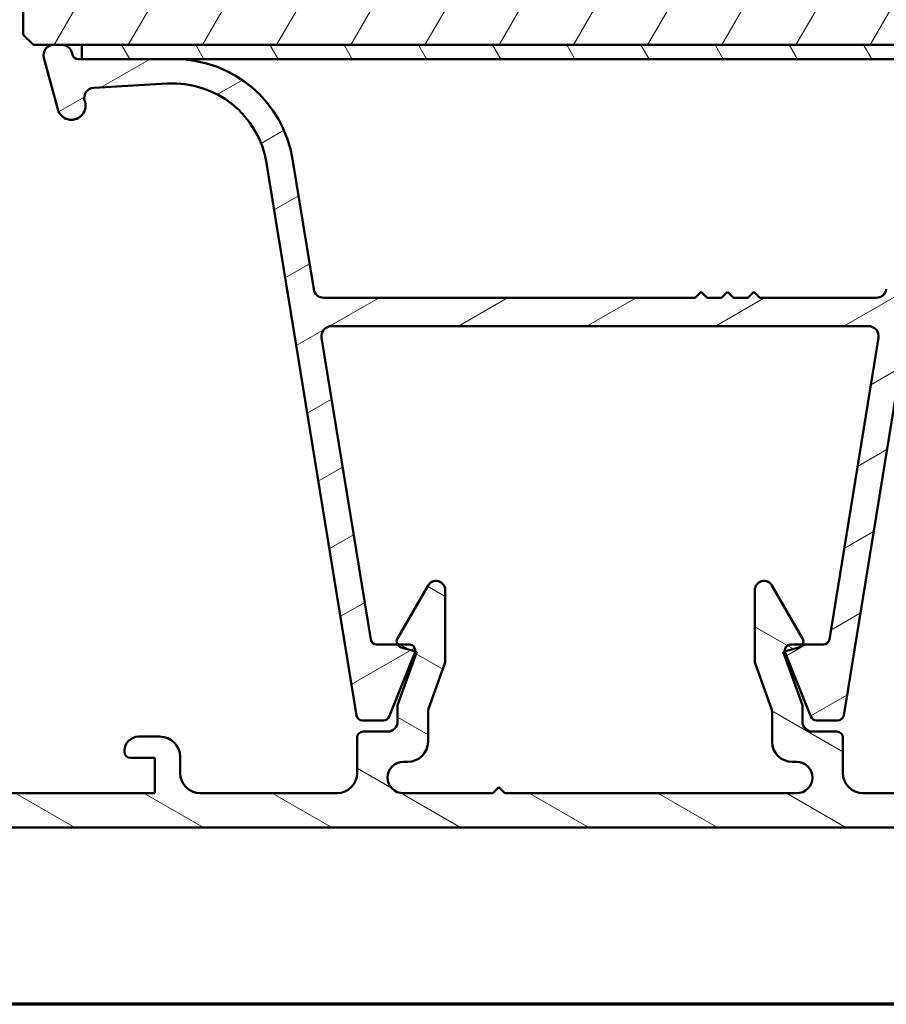
# Model space of a CAD drawing. Units: millimetres. Extents: x 15 to 815, y -287 to 287.
# Drawn here: x 79 to 122, y -287 to -238 of the extents above; entities that cross this region are included whole.
import ezdxf

# ---------------------------------------------------------------- set-up
doc = ezdxf.new("R2010")
doc.units = ezdxf.units.MM
for name, color, linetype, lineweight in [('Border (ISO)', 8, 'Continuous', 70), ('Hatch (ISO)', 8, 'Continuous', 18), ('Visible (ISO)', 7, 'Continuous', 50)]:
    doc.layers.add(name, color=color, linetype=linetype, lineweight=lineweight)

# ---------------------------------------------------------------- blocks, each defined once
blk = doc.blocks.new('Borders LEIAB A4 Border')
at = {"layer": 'Border (ISO)'}
blk.add_line((200, 9.999999999999998), (15, 9.999999999999975), dxfattribs=at)

msp = doc.modelspace()

# ---------------------------------------------------------------- hatches: boundary and pattern name
at = {"layer": 'Hatch (ISO)'}
h = msp.add_hatch(dxfattribs=at)
h.set_pattern_fill('ANSI31', color=256, scale=25.4, angle=14.999977780745, style=0)
h.set_pattern_definition([(59.99997778074501, (5.684341886080801e-14, -297), (-2.749630041384224, 1.587501066304332), [])])
edge = h.paths.add_edge_path()
edge.add_ellipse((125.30221042398, -184.5632060406303), major_axis=(-4.948422624043557e-15, 1.000000000000005), ratio=1, start_angle=270.0000000000002, end_angle=359.9999999999997)
edge.add_line((125.30221042398, -183.5632060406303), (124.1022104239788, -183.5632060406303))
edge.add_line((124.1022104239787, -183.5632060406303), (91.50221042397975, -183.5632060406303))
edge.add_line((91.50221042397976, -183.5632060406303), (90.30221042397999, -183.5632060406303))
edge.add_ellipse((90.30221042398, -184.5632060406303), major_axis=(-1, 4.758098676964951e-17), ratio=1, start_angle=270, end_angle=360)
edge.add_line((89.30221042397997, -184.5632060406303), (89.30221042397999, -206.5632060406303))
edge.add_ellipse((88.30221042398, -206.5632060406303), major_axis=(-4.072139451035839e-15, -1.000000000000007), ratio=1, start_angle=6.252776074688882e-13, end_angle=90, ccw=False)
edge.add_line((88.30221042398, -207.5632060406303), (81.30221042398, -207.5632060406303))
edge.add_ellipse((81.30221042398, -209.5632060406303), major_axis=(-2.000000000000002, -2.957951344179882e-15), ratio=1, start_angle=270.0000000000002, end_angle=359.9999999999999)
edge.add_line((79.30221042398, -209.5632060406303), (79.30221042398, -239.0632060406303))
edge.add_line((79.30221042398, -239.0632060406303), (79.80221042398, -239.5632060406302))
edge.add_line((79.80221042398, -239.5632060406303), (80.80221042398003, -239.5632060406302))
edge.add_line((80.80221042398003, -239.5632060406302), (81.21632089614403, -239.5632060406302))
edge.add_line((81.21632089614403, -239.5632060406302), (82.20221042398, -239.5632060406302))
edge.add_line((82.20221042398, -239.5632060406302), (133.40221042398, -239.5632060406302))
edge.add_line((133.40221042398, -239.5632060406302), (134.388099951816, -239.5632060406302))
edge.add_line((134.388099951816, -239.5632060406302), (134.80221042398, -239.5632060406302))
edge.add_line((134.80221042398, -239.5632060406302), (135.80221042398, -239.5632060406303))
edge.add_line((135.80221042398, -239.5632060406303), (136.30221042398, -239.0632060406303))
edge.add_line((136.30221042398, -239.0632060406303), (136.30221042398, -209.5632060406302))
edge.add_ellipse((134.30221042398, -209.5632060406303), major_axis=(-9.619289491930825e-15, 2.000000000000011), ratio=1, start_angle=270.0000000000001, end_angle=359.9999999999995)
edge.add_line((134.30221042398, -207.5632060406303), (127.30221042398, -207.5632060406303))
edge.add_ellipse((127.30221042398, -206.5632060406303), major_axis=(-1.00000000000001, 8.513031549536465e-15), ratio=1, start_angle=1.0231815394945443e-12, end_angle=90, ccw=False)
edge.add_line((126.30221042398, -206.5632060406303), (126.30221042398, -184.5632060406302))
h = msp.add_hatch(dxfattribs=at)
h.set_pattern_fill('ANSI31', color=256, scale=25.4, angle=-14.999977780745, style=0)
h.set_pattern_definition([(30.000022219255, (5.684341886080801e-14, -297), (-1.587501066304332, 2.749630041384224), [])])
edge = h.paths.add_edge_path()
edge.add_line((86.78928220049556, -240.2632060406303), (82.20221042397999, -240.2632060406302))
edge.add_line((82.20221042397998, -240.2632060406302), (82.01774692122898, -240.2632060406302))
edge.add_ellipse((82.01774692122899, -239.9632060406302), major_axis=(-0.300000000000001, -1.106257942394356e-16), ratio=1, start_angle=14.999999999999488, end_angle=90, ccw=False)
edge.add_line((81.72796917334227, -240.040851754161), (81.69928380928857, -239.9337965180789))
edge.add_ellipse((81.21632089614403, -240.0632060406303), major_axis=(-0.1294095225512678, 0.48296291314454), ratio=1, start_angle=269.9999999999994, end_angle=344.9999999999989)
edge.add_line((81.21632089614403, -239.5632060406303), (80.80221042398, -239.5632060406303))
edge.add_ellipse((80.80221042398, -240.0632060406302), major_axis=(-0.4999999999999984, 4.256515774768235e-15), ratio=1, start_angle=270.0000000000005, end_angle=375.0000000000013)
edge.add_line((80.31924751083545, -240.1926155631815), (81.00299056273747, -242.744379372202))
edge.add_ellipse((81.67913864113984, -242.5632060406303), major_axis=(0.1811733315717653, -0.6761480784023498), ratio=1, start_angle=270.0000000000001, end_angle=450.0000000000001)
edge.add_line((82.35528671954216, -242.3820327090584), (82.33511948598137, -242.3067675687615))
edge.add_ellipse((82.8180823991259, -242.1773580462103), major_axis=(-0.1294095225512567, 0.4829629131445358), ratio=1, start_angle=348.2683959622192, end_angle=450.0000000000001, ccw=False)
edge.add_line((82.78957572994642, -241.6781713378413), (86.42000920422537, -241.4708509819615))
edge.add_ellipse((86.68797189451274, -246.1632060406303), major_axis=(4.692355058668727, 0.2679626902874084), ratio=1, start_angle=5.956604037781972, end_angle=90.00000000000011, ccw=False)
edge.add_line((91.32718402047107, -245.4097401486608), (95.76129767852916, -272.7112996082028))
edge.add_ellipse((96.05741760146265, -272.6632060406303), major_axis=(0.04809356757251593, -0.2961199229335066), ratio=1, start_angle=269.9999999999991, end_angle=350.7750000000005)
edge.add_line((96.05741760146265, -272.9632060406302), (97.10012016034722, -272.9632060406302))
edge.add_ellipse((97.10012016034722, -272.6632060406302), major_axis=(0.299999999999998, 4.551517892740061e-15), ratio=1, start_angle=270, end_angle=337.9311125836728)
edge.add_line((97.3781399974792, -272.7759223666931), (98.65523026111197, -269.6259223666931))
edge.add_ellipse((98.37721042397999, -269.5132060406302), major_axis=(0.1127163260628627, 0.2780198371319754), ratio=1, start_angle=270, end_angle=286.42302270704)
edge.add_ellipse((98.37721042397999, -269.5132060406302), major_axis=(0.02951386145318305, 0.2985446900919932), ratio=1, start_angle=270.0000000000008, end_angle=365.6458647092848)
edge.add_line((98.37721042397999, -269.2132060406302), (97.79134191148009, -269.2132060406302))
edge.add_line((97.79134191148012, -269.2132060406302), (96.76540482341711, -269.2132060406302))
edge.add_ellipse((96.7654048234171, -268.9132060406302), major_axis=(-0.2999999999999936, -8.992409991240693e-15), ratio=1, start_angle=9.224999999997408, end_angle=89.99999999999909, ccw=False)
edge.add_line((96.46928490048361, -268.9612996082028), (94.04642583061617, -254.0433619865844))
edge.add_ellipse((94.53995903550535, -253.9632060406302), major_axis=(-0.08015594595419251, 0.4935332048891871), ratio=1, start_angle=350.7750000000012, end_angle=450.0000000000002, ccw=False)
edge.add_line((94.53995903550535, -253.4632060406302), (121.0644618124546, -253.4632060406302))
edge.add_ellipse((121.0644618124547, -253.9632060406302), major_axis=(0.5000000000000004, 3.349106706248709e-14), ratio=1, start_angle=350.7749999999963, end_angle=450.0000000000005, ccw=False)
edge.add_line((121.5579950173438, -254.0433619865844), (119.1351359474764, -268.9612996082028))
edge.add_ellipse((118.8390160245429, -268.9132060406303), major_axis=(-0.04809356757250239, -0.2961199229334954), ratio=1, start_angle=9.224999999994623, end_angle=90.0000000000017, ccw=False)
edge.add_line((118.8390160245429, -269.2132060406302), (117.81307893648, -269.2132060406302))
edge.add_line((117.81307893648, -269.2132060406302), (117.22721042398, -269.2132060406302))
edge.add_ellipse((117.22721042398, -269.5132060406302), major_axis=(-0.3000000000000025, -3.441294868114911e-15), ratio=1, start_angle=270, end_angle=365.645864709265)
edge.add_ellipse((117.22721042398, -269.5132060406302), major_axis=(0.02951386145307222, -0.2985446900919664), ratio=1, start_angle=270, end_angle=286.4230227070606)
edge.add_line((116.949190586848, -269.6259223666931), (118.2262808504808, -272.7759223666931))
edge.add_ellipse((118.5043006876128, -272.6632060406302), major_axis=(0.1127163260628673, -0.2780198371319687), ratio=1, start_angle=269.999999999999, end_angle=337.9311125836801)
edge.add_line((118.5043006876128, -272.9632060406302), (119.5470032464974, -272.9632060406302))
edge.add_ellipse((119.5470032464974, -272.6632060406302), major_axis=(0.3000000000000025, 1.106257942394364e-16), ratio=1, start_angle=270.0000000000004, end_angle=350.7749999999995)
edge.add_line((119.8431231694309, -272.7112996082028), (124.2772368274889, -245.4097401486608))
edge.add_ellipse((128.9164489534473, -246.1632060406302), major_axis=(0.7534658919694464, 4.639212125958324), ratio=1, start_angle=5.956604037781915, end_angle=90.00000000000011, ccw=False)
edge.add_line((129.1844116437347, -241.4708509819615), (132.8148451180136, -241.6781713378412))
edge.add_ellipse((132.7863384488341, -242.1773580462102), major_axis=(0.4991867083690127, -0.02850666917950643), ratio=1, start_angle=348.2683959622184, end_angle=450, ccw=False)
edge.add_line((133.2693013619786, -242.3067675687615), (133.2491341284178, -242.3820327090585))
edge.add_ellipse((133.9252822068202, -242.5632060406303), major_axis=(-0.1811733315717609, -0.6761480784023499), ratio=1, start_angle=269.9999999999999, end_angle=449.9999999999999)
edge.add_line((134.6014302852225, -242.744379372202), (135.2851733371245, -240.1926155631814))
edge.add_ellipse((134.80221042398, -240.0632060406302), major_axis=(0.1294095225512605, 0.4829629131445315), ratio=0.9999999999999998, start_angle=269.9999999999993, end_angle=375.0000000000006)
edge.add_line((134.80221042398, -239.5632060406302), (134.388099951816, -239.5632060406302))
edge.add_ellipse((134.388099951816, -240.0632060406302), major_axis=(-0.5000000000000063, -4.62526842223302e-15), ratio=1, start_angle=270, end_angle=344.9999999999988)
edge.add_line((133.9051370386715, -239.9337965180789), (133.8764516746178, -240.040851754161))
edge.add_ellipse((133.586673926731, -239.9632060406302), major_axis=(-0.07764571353075594, -0.2897777478867216), ratio=1, start_angle=14.999999999999886, end_angle=90.0000000000004, ccw=False)
edge.add_line((133.586673926731, -240.2632060406303), (133.40221042398, -240.2632060406302))
edge.add_line((133.40221042398, -240.2632060406302), (128.8151386474644, -240.2632060406302))
edge.add_ellipse((128.8151386474645, -246.1632060406302), major_axis=(-5.900000000000006, -6.616532718542863e-15), ratio=1, start_angle=270, end_angle=350.7749999999999)
edge.add_line((122.9914468297721, -245.2173658783707), (121.94778494107, -251.6433619865844))
edge.add_ellipse((121.4542517361808, -251.5632060406303), major_axis=(-0.08015594595419655, -0.493533204889185), ratio=1, start_angle=9.225000000000307, end_angle=89.99999999999932, ccw=False)
edge.add_line((121.4542517361808, -252.0632060406303), (115.70221042398, -252.0632060406302))
edge.add_line((115.70221042398, -252.0632060406301), (115.40221042398, -251.7632060406301))
edge.add_line((115.40221042398, -251.7632060406301), (115.10221042398, -252.0632060406301))
edge.add_line((115.10221042398, -252.0632060406301), (114.40221042398, -252.0632060406301))
edge.add_line((114.40221042398, -252.0632060406301), (114.10221042398, -251.7632060406301))
edge.add_line((114.10221042398, -251.7632060406301), (113.80221042398, -252.0632060406301))
edge.add_line((113.80221042398, -252.0632060406301), (113.10221042398, -252.0632060406301))
edge.add_line((113.10221042398, -252.0632060406301), (112.80221042398, -251.7632060406301))
edge.add_line((112.80221042398, -251.7632060406301), (112.50221042398, -252.0632060406301))
edge.add_line((112.50221042398, -252.0632060406301), (94.15016911177916, -252.0632060406305))
edge.add_ellipse((94.1501691117792, -251.5632060406303), major_axis=(-0.5000000000000004, 2.868142231652168e-14), ratio=1, start_angle=9.225000000003206, end_angle=89.99999999999977, ccw=False)
edge.add_line((93.65663590689002, -251.6433619865844), (92.6129740181879, -245.2173658783707))
edge.add_ellipse((86.78928220049556, -246.1632060406302), major_axis=(-0.945840162259506, 5.823691817692357), ratio=1, start_angle=270, end_angle=350.7750000000001)
h = msp.add_hatch(dxfattribs=at)
h.set_pattern_fill('ANSI31', color=256, scale=25.4, angle=75.00017538262, style=0)
h.set_pattern_definition([(120.00017538262, (5.684341886080801e-14, -297), (-2.749625797658592, -1.587508416623469), [])])
h.paths.add_polyline_path([(133.40221042398, -240.2632060406302), (133.40221042398, -239.5632060406302), (82.20221042397998, -239.5632060406303), (82.20221042397998, -240.2632060406303), (86.78928220049556, -240.2632060406303), (128.8151386474645, -240.2632060406303)])
h = msp.add_hatch(dxfattribs=at)
h.set_pattern_fill('ANSI31', color=256, scale=25.4, angle=105.00024553567, style=0)
h.set_pattern_definition([(150.00024553567, (5.684341886080801e-14, -297), (-1.587488216702059, -2.749637460072167), [])])
edge = h.paths.add_edge_path()
edge.add_line((95.80221042398003, -273.8132060406302), (95.80221042398003, -275.5632060406302))
edge.add_ellipse((94.80221042398006, -275.5632060406302), major_axis=(-1.851693401785531e-15, -1.000000000000001), ratio=1, start_angle=2.8421709430404007e-13, end_angle=90.00000000000011, ccw=False)
edge.add_line((94.80221042398006, -276.5632060406302), (88.05221042398006, -276.5632060406302))
edge.add_ellipse((88.05221042398006, -275.5632060406302), major_axis=(-1.000000000000005, 4.072139451035843e-15), ratio=1, start_angle=1.3073986337985843e-12, end_angle=89.99999999999977, ccw=False)
edge.add_line((87.05221042398003, -275.5632060406302), (87.05221042398003, -274.7632060406303))
edge.add_ellipse((86.05221042398006, -274.7632060406303), major_axis=(4.072139451035848e-15, 0.999999999999992), ratio=1, start_angle=270.0000000000002, end_angle=360.0000000000007)
edge.add_line((86.05221042398006, -273.7632060406303), (85.00221042398006, -273.7632060406303))
edge.add_ellipse((85.00221042398005, -274.4632060406303), major_axis=(-0.7000000000000495, -2.581268532253654e-16), ratio=1, start_angle=270, end_angle=360)
edge.add_line((84.30221042397997, -274.4632060406303), (84.30221042397997, -274.5132060406303))
edge.add_ellipse((84.60221042398001, -274.5132060406303), major_axis=(-2.109820255010861e-15, -0.3000000000000468), ratio=1, start_angle=270.0000000000004, end_angle=360.0000000000021)
edge.add_line((84.60221042398004, -274.8132060406303), (85.80221042397999, -274.8132060406303))
edge.add_line((85.80221042398, -274.8132060406303), (85.80221042398, -276.5632060406302))
edge.add_line((85.80221042398, -276.5632060406302), (72.80221042398006, -276.5632060406302))
edge.add_line((72.80221042398006, -276.5632060406302), (72.80221042398006, -274.8132060406303))
edge.add_line((72.80221042398006, -274.8132060406303), (74.00221042398005, -274.8132060406303))
edge.add_ellipse((74.00221042398005, -274.5132060406303), major_axis=(0.3000000000000125, 1.106257942394393e-16), ratio=1, start_angle=270.0000000000017, end_angle=360)
edge.add_line((74.30221042398006, -274.5132060406303), (74.30221042398006, -274.4632060406303))
edge.add_ellipse((73.60221042398001, -274.4632060406303), major_axis=(-1.368349877850515e-15, 0.7000000000000295), ratio=1, start_angle=269.9999999999992, end_angle=359.9999999999992)
edge.add_line((73.60221042398001, -273.7632060406303), (71.00221042397999, -273.7632060406303))
edge.add_ellipse((71.00221042397999, -274.4632060406301), major_axis=(-0.699999999999823, 1.306454944227659e-14), ratio=1, start_angle=270.0000000000003, end_angle=279.1840501803963)
edge.add_ellipse((71.00221042397999, -274.4632060406303), major_axis=(-0.6910265138337122, -0.1117244699196321), ratio=1, start_angle=270.0000000000003, end_angle=350.8159498196147)
edge.add_ellipse((70.60221042397995, -274.4632060406303), major_axis=(3.008664745911866e-14, -0.2999999999999536), ratio=1, start_angle=270.000000000001, end_angle=359.9999999999926)
edge.add_line((70.60221042397993, -274.7632060406303), (71.25221042398006, -274.7632060406303))
edge.add_ellipse((71.25221042398002, -275.0632060406324), major_axis=(0.3000000000021386, -3.985740309226541e-14), ratio=1, start_angle=88.13068804065841, end_angle=89.99999999999909, ccw=False)
edge.add_ellipse((71.25221042398005, -275.0632060406302), major_axis=(0.2998403492218005, -0.009785958232972793), ratio=1, start_angle=1.8693119593559118, end_angle=90.00000000000159, ccw=False)
edge.add_line((71.55221042398006, -275.0632060406302), (71.55221042398006, -276.4632060406302))
edge.add_ellipse((71.25221042398005, -276.4632060406303), major_axis=(-2.109820255010872e-15, -0.3000000000000158), ratio=1, start_angle=2.1032064978498966e-12, end_angle=90.0000000000004, ccw=False)
edge.add_line((71.25221042398005, -276.7632060406303), (62.85221042398007, -276.7632060406303))
edge.add_ellipse((62.85221042398004, -276.4632060406303), major_axis=(-0.3000000000000047, -1.106257942394362e-16), ratio=1, start_angle=0, end_angle=90.00000000000159, ccw=False)
edge.add_line((62.55221042398006, -276.4632060406303), (62.55221042398003, -275.9032060406299))
edge.add_line((62.55221042398, -275.9032060406299), (62.55221042398001, -275.0632060406303))
edge.add_ellipse((62.85221042398007, -275.0632060406303), major_axis=(9.881381427386968e-15, 0.3000000000000203), ratio=1, start_angle=3.524291969370097e-12, end_angle=90.00000000000023, ccw=False)
edge.add_line((62.85221042398004, -274.7632060406303), (63.50221042397998, -274.7632060406303))
edge.add_ellipse((63.50221042397999, -274.4632060406303), major_axis=(0.2999999999999847, -8.771158402761824e-15), ratio=1, start_angle=270, end_angle=360.0000000000016)
edge.add_ellipse((63.10221042397995, -274.4632060406303), major_axis=(2.305655666390293e-14, 0.7000000000000384), ratio=1, start_angle=270.0000000000004, end_angle=359.9999999999997)
edge.add_line((63.10221042397998, -273.7632060406303), (61.80221042398004, -273.7632060406303))
edge.add_ellipse((61.80221042398003, -274.2632060406303), major_axis=(-0.5000000000000016, -1.843763237323915e-16), ratio=1, start_angle=270, end_angle=360)
edge.add_line((61.30221042398003, -274.2632060406303), (61.30221042398003, -277.7632060406303))
edge.add_ellipse((61.80221042398003, -277.7632060406303), major_axis=(-8.697407873268861e-15, -0.4999999999999982), ratio=1, start_angle=270, end_angle=360.000000000002)
edge.add_line((61.80221042398006, -278.2632060406303), (153.8022104239801, -278.2632060406303))
edge.add_ellipse((153.8022104239801, -277.7632060406302), major_axis=(0.4999999999999982, 1.843763237323902e-16), ratio=1, start_angle=270, end_angle=360)
edge.add_line((154.3022104239801, -277.7632060406302), (154.3022104239801, -274.2632060406302))
edge.add_ellipse((153.80221042398, -274.2632060406303), major_axis=(9.258467008927565e-16, 0.5000000000000249), ratio=1, start_angle=270.0000000000001, end_angle=360.0000000000001)
edge.add_line((153.80221042398, -273.7632060406302), (152.50221042398, -273.7632060406302))
edge.add_ellipse((152.50221042398, -274.4632060406303), major_axis=(-0.7000000000000073, 8.623657343775903e-15), ratio=1, start_angle=270, end_angle=360.0000000000044)
edge.add_ellipse((152.1022104239801, -274.4632060406303), major_axis=(2.786620140986837e-14, -0.300000000000038), ratio=1, start_angle=269.9999999999997, end_angle=359.999999999993)
edge.add_line((152.1022104239801, -274.7632060406303), (152.7522104239801, -274.7632060406303))
edge.add_ellipse((152.7522104239801, -275.0632060406303), major_axis=(0.3000000000000058, 1.106257942394367e-16), ratio=1, start_angle=0, end_angle=90, ccw=False)
edge.add_line((153.0522104239801, -275.0632060406303), (153.0522104239801, -275.903206040602))
edge.add_line((153.0522104239801, -275.903206040602), (153.0522104239801, -276.4632060406302))
edge.add_ellipse((152.7522104239801, -276.4632060406302), major_axis=(6.771963941990379e-15, -0.3000000000000114), ratio=1, start_angle=0, end_angle=90.00000000000199, ccw=False)
edge.add_line((152.7522104239801, -276.7632060406302), (144.3522104239801, -276.7632060406302))
edge.add_ellipse((144.3522104239801, -276.4632060406302), major_axis=(-0.3000000000000003, -1.106257942394347e-16), ratio=1, start_angle=0, end_angle=89.9999999999983, ccw=False)
edge.add_line((144.0522104239801, -276.4632060406302), (144.0522104239801, -275.0632060406303))
edge.add_ellipse((144.3522104239801, -275.0632060406303), major_axis=(8.771158402761822e-15, 0.3000000000000025), ratio=1, start_angle=1.8693119517284913, end_angle=90, ccw=False)
edge.add_ellipse((144.35221042398, -275.0632060406289), major_axis=(0.2998403492217452, 0.009785958193018317), ratio=1, start_angle=88.13068804826622, end_angle=89.99999999999909, ccw=False)
edge.add_line((144.3522104239801, -274.7632060406303), (145.00221042398, -274.7632060406303))
edge.add_ellipse((145.00221042398, -274.4632060406303), major_axis=(0.3000000000000125, 1.106257942394393e-16), ratio=1, start_angle=270, end_angle=359.9999999999932)
edge.add_ellipse((144.60221042398, -274.4632060406303), major_axis=(7.967793091978593e-14, 0.7000000000000028), ratio=1, start_angle=270, end_angle=350.8159498197242)
edge.add_ellipse((144.6022104239801, -274.4632060406301), major_axis=(-0.691026513833808, 0.1117244699182948), ratio=1, start_angle=270, end_angle=279.184050180284)
edge.add_line((144.60221042398, -273.7632060406302), (142.0022104239801, -273.7632060406302))
edge.add_ellipse((142.0022104239801, -274.4632060406303), major_axis=(-0.7000000000000416, -2.581268532253626e-16), ratio=1, start_angle=270, end_angle=360)
edge.add_line((141.3022104239801, -274.4632060406303), (141.3022104239801, -274.5132060406302))
edge.add_ellipse((141.6022104239801, -274.5132060406303), major_axis=(1.220848818864595e-15, -0.3000000000000114), ratio=1, start_angle=269.9999999999981, end_angle=359.9999999999989)
edge.add_line((141.6022104239801, -274.8132060406303), (142.8022104239801, -274.8132060406303))
edge.add_line((142.8022104239801, -274.8132060406303), (142.8022104239801, -276.5632060406302))
edge.add_line((142.8022104239801, -276.5632060406302), (129.8022104239801, -276.5632060406302))
edge.add_line((129.8022104239801, -276.5632060406302), (129.8022104239801, -274.8132060406303))
edge.add_line((129.8022104239801, -274.8132060406303), (131.0022104239801, -274.8132060406303))
edge.add_ellipse((131.0022104239801, -274.5132060406303), major_axis=(0.2999999999999869, 4.551517892740056e-15), ratio=1, start_angle=270.0000000000008, end_angle=359.9999999999991)
edge.add_line((131.3022104239801, -274.5132060406303), (131.3022104239801, -274.4632060406302))
edge.add_ellipse((130.6022104239801, -274.4632060406303), major_axis=(4.182765245275276e-15, 0.7000000000000073), ratio=1, start_angle=270.0000000000003, end_angle=360.0000000000011)
edge.add_line((130.6022104239801, -273.7632060406302), (129.5522104239801, -273.7632060406302))
edge.add_ellipse((129.5522104239801, -274.7632060406303), major_axis=(-1.000000000000005, -4.809644745965409e-15), ratio=1, start_angle=270, end_angle=359.9999999999997)
edge.add_line((128.5522104239801, -274.7632060406303), (128.5522104239801, -275.5632060406302))
edge.add_ellipse((127.5522104239801, -275.5632060406302), major_axis=(3.699421721340249e-15, -0.999999999999992), ratio=1, start_angle=0, end_angle=89.99999999999977, ccw=False)
edge.add_line((127.5522104239801, -276.5632060406302), (120.8022104239801, -276.5632060406302))
edge.add_ellipse((120.8022104239801, -275.5632060406302), major_axis=(-1.000000000000001, 1.851693401785531e-15), ratio=1, start_angle=6.252776074688882e-13, end_angle=90, ccw=False)
edge.add_line((119.8022104239801, -275.5632060406302), (119.8022104239801, -273.8132060406302))
edge.add_ellipse((119.5022104239801, -273.8132060406302), major_axis=(-1.220848818864593e-15, 0.3000000000000047), ratio=1, start_angle=269.9999999999997, end_angle=359.9999999999997)
edge.add_line((119.5022104239801, -273.5132060406302), (118.3022104239801, -273.5132060406302))
edge.add_ellipse((118.3022104239801, -273.0132060406302), major_axis=(-0.5000000000000004, -1.84376323732391e-16), ratio=1, start_angle=0, end_angle=90, ccw=False)
edge.add_line((117.8022104239801, -273.0132060406302), (117.8022104239801, -272.2132060406302))
edge.add_line((117.8022104239801, -272.2132060406302), (116.8522104239802, -269.5632060406303))
edge.add_line((116.8522104239802, -269.5632060406302), (116.9286657338879, -269.5427199020833))
edge.add_line((116.928665733888, -269.5427199020833), (117.629856137511, -269.3548364996921))
edge.add_ellipse((117.5522104239802, -269.0650587518055), major_axis=(0.289777747886694, 0.07764571353075199), ratio=1, start_angle=270.000000000001, end_angle=315.4077470662849)
edge.add_ellipse((117.5522104239802, -269.0650587518055), major_axis=(0.148147288824793, 0.2608685124997868), ratio=1, start_angle=270.0000000000003, end_angle=329.5922529337138)
edge.add_line((117.8120180451156, -268.9150587518054), (116.2960411881469, -266.2893098124371))
edge.add_ellipse((115.9044179675941, -266.5154135842441), major_axis=(-0.2261037718070469, 0.3916232205527748), ratio=1, start_angle=270, end_angle=420.0000000000007)
edge.add_line((115.45221042398, -266.5154135842441), (115.45221042398, -270.0159825164742))
edge.add_ellipse((115.9522104239794, -270.0159825164742), major_axis=(1.350705261923402e-14, -0.4999999999993177), ratio=1, start_angle=270.0000000000005, end_angle=289.7222777644437)
edge.add_line((115.4815407219019, -270.1847131643887), (116.2728801260582, -272.3921336075616))
edge.add_ellipse((115.8022104239806, -272.5608642554762), major_axis=(0.1687306479146168, -0.4706697020776107), ratio=1, start_angle=70.27772223555178, end_angle=90.00000000000188, ccw=False)
edge.add_line((116.3022104239801, -272.5608642554762), (116.3022104239801, -274.0132060406302))
edge.add_ellipse((117.3022104239802, -274.0132060406302), major_axis=(3.687526474648086e-16, -1.000000000000073), ratio=1, start_angle=269.9999999999995, end_angle=359.9999999999999)
edge.add_line((117.3022104239802, -275.0132060406303), (117.5272104239801, -275.0132060406303))
edge.add_ellipse((117.5272104239801, -275.7882060406303), major_axis=(0.7749999999999768, 2.857833017851973e-16), ratio=1, start_angle=270, end_angle=450, ccw=False)
edge.add_line((117.5272104239801, -276.5632060406302), (103.1022104239801, -276.5632060406302))
edge.add_line((103.1022104239801, -276.5632060406302), (102.8022104239801, -276.2632060406303))
edge.add_line((102.8022104239801, -276.2632060406303), (102.5022104239801, -276.5632060406303))
edge.add_line((102.5022104239801, -276.5632060406302), (98.07721042398002, -276.5632060406302))
edge.add_ellipse((98.07721042398, -275.7882060406303), major_axis=(-0.7749999999999768, -1.396006326410354e-15), ratio=1, start_angle=269.9999999999999, end_angle=449.9999999999999, ccw=False)
edge.add_line((98.07721042398, -275.0132060406303), (98.30221042398004, -275.0132060406303))
edge.add_ellipse((98.30221042398003, -274.0132060406303), major_axis=(0.9999999999999998, -7.414703771603748e-16), ratio=1, start_angle=269.9999999999998, end_angle=360.0000000000001)
edge.add_line((99.30221042398006, -274.0132060406303), (99.30221042398006, -272.5608642554768))
edge.add_ellipse((99.80221042398352, -272.5608642554768), major_axis=(9.258467008914783e-16, 0.500000000003491), ratio=1, start_angle=70.27772223555439, end_angle=90.00000000000011, ccw=False)
edge.add_line((99.33154072190217, -272.3921336075609), (100.1228801260581, -270.184713164389))
edge.add_ellipse((99.65221042398048, -270.0159825164743), major_axis=(0.168730647914612, 0.4706697020776043), ratio=1, start_angle=270.0000000000007, end_angle=289.7222777644469)
edge.add_line((100.15221042398, -270.0159825164743), (100.15221042398, -266.515413584244))
edge.add_ellipse((99.70000288036596, -266.5154135842441), major_axis=(-9.73637898721447e-17, 0.4522075436140237), ratio=1, start_angle=270, end_angle=420.0000000000027)
edge.add_line((99.30837965981323, -266.2893098124371), (97.79240280284463, -268.9150587518055))
edge.add_ellipse((98.05221042397997, -269.0650587518055), major_axis=(-0.259807621135323, 0.1499999999999745), ratio=0.9999999999999998, start_angle=7.123117255361536e-13, end_angle=59.59225293368129)
edge.add_ellipse((98.05221042397997, -269.0650587518055), major_axis=(0.1481472888246578, -0.2608685124998611), ratio=1, start_angle=270.0000000000002, end_angle=315.4077470663149)
edge.add_line((97.97456471044921, -269.3548364996922), (98.67575511407198, -269.5427199020834))
edge.add_line((98.67575511407199, -269.5427199020834), (98.75221042397996, -269.5632060406303))
edge.add_line((98.75221042397993, -269.5632060406303), (97.80221042398001, -272.2132060406302))
edge.add_line((97.80221042398006, -272.2132060406302), (97.80221042398006, -273.0132060406302))
edge.add_ellipse((97.30221042398006, -273.0132060406302), major_axis=(-3.146292750143078e-15, -0.5000000000000027), ratio=1, start_angle=6.252776074688882e-13, end_angle=90.0000000000004, ccw=False)
edge.add_line((97.30221042398006, -273.5132060406303), (96.10221042398004, -273.5132060406303))
edge.add_ellipse((96.10221042398001, -273.8132060406302), major_axis=(-0.2999999999999869, -2.331071843489743e-15), ratio=1, start_angle=270.0000000000012, end_angle=359.9999999999996)

# ---------------------------------------------------------------- linework, layer by layer
at = {"layer": 'Visible (ISO)'}
for p, q in [((79.30221042398, -209.5632060406303), (79.30221042398, -239.0632060406303)), ((79.30221042398, -239.0632060406303), (79.80221042398, -239.5632060406303)), ((79.80221042398, -239.5632060406303), (135.80221042398, -239.5632060406303)), ((81.21632089614403, -239.5632060406302), (80.80221042398, -239.5632060406302)), ((81.72796917334227, -240.040851754161), (81.69928380928854, -239.9337965180789)), ((133.40221042398, -239.5632060406302), (82.20221042397998, -239.5632060406302)), ((82.20221042397998, -239.5632060406302), (82.20221042397998, -240.2632060406303)), ((80.31924751083545, -240.1926155631815), (81.00299056273747, -242.744379372202)), ((86.78928220049556, -240.2632060406303), (82.01774692122899, -240.2632060406303)), ((82.20221042397998, -240.2632060406303), (133.40221042398, -240.2632060406302)), ((82.78957572994642, -241.6781713378412), (86.42000920422532, -241.4708509819615)), ((82.35528671954216, -242.3820327090585), (82.33511948598138, -242.3067675687616)), ((93.65663590689002, -251.6433619865844), (92.61297401818791, -245.2173658783708)), ((91.32718402047107, -245.4097401486608), (95.76129767852916, -272.7112996082028)), ((119.8431231694308, -272.7112996082028), (124.2772368274889, -245.4097401486608)), ((112.50221042398, -252.0632060406301), (94.15016911177918, -252.0632060406305)), ((112.80221042398, -251.7632060406301), (112.50221042398, -252.0632060406301)), ((113.10221042398, -252.0632060406301), (112.80221042398, -251.7632060406301)), ((113.80221042398, -252.0632060406301), (113.10221042398, -252.0632060406301)), ((114.10221042398, -251.7632060406301), (113.80221042398, -252.0632060406301)), ((114.40221042398, -252.0632060406301), (114.10221042398, -251.7632060406301)), ((115.10221042398, -252.0632060406301), (114.40221042398, -252.0632060406301)), ((115.40221042398, -251.7632060406301), (115.10221042398, -252.0632060406301)), ((115.70221042398, -252.0632060406301), (115.40221042398, -251.7632060406301)), ((121.4542517361808, -252.0632060406303), (115.70221042398, -252.0632060406301)), ((94.53995903550532, -253.4632060406302), (121.0644618124546, -253.4632060406302)), ((96.46928490048359, -268.9612996082028), (94.04642583061616, -254.0433619865844)), ((121.5579950173438, -254.0433619865844), (119.1351359474764, -268.9612996082028)), ((99.30837965981326, -266.2893098124371), (97.79240280284466, -268.9150587518055)), ((117.8120180451156, -268.9150587518054), (116.2960411881469, -266.2893098124371)), ((100.15221042398, -270.0159825164743), (100.15221042398, -266.5154135842441)), ((115.45221042398, -266.5154135842441), (115.45221042398, -270.0159825164742)), ((98.37721042397999, -269.2132060406302), (96.7654048234171, -269.2132060406302)), ((118.8390160245429, -269.2132060406302), (117.22721042398, -269.2132060406302)), ((97.3781399974792, -272.7759223666931), (98.65523026111197, -269.6259223666931)), ((98.75221042397996, -269.5632060406303), (97.80221042398006, -272.2132060406302)), ((97.97456471044921, -269.3548364996922), (98.75221042397996, -269.5632060406303)), ((116.8522104239802, -269.5632060406302), (117.629856137511, -269.3548364996921)), ((117.8022104239801, -272.2132060406302), (116.8522104239802, -269.5632060406302)), ((116.949190586848, -269.6259223666931), (118.2262808504808, -272.7759223666931)), ((99.33154072190217, -272.3921336075608), (100.1228801260581, -270.1847131643889)), ((115.4815407219019, -270.1847131643887), (116.2728801260582, -272.3921336075616)), ((97.80221042398006, -272.2132060406302), (97.80221042398006, -273.0132060406302)), ((99.30221042398006, -274.0132060406303), (99.30221042398006, -272.5608642554768)), ((116.3022104239801, -272.5608642554762), (116.3022104239801, -274.0132060406302)), ((117.8022104239801, -273.0132060406302), (117.8022104239801, -272.2132060406302)), ((96.05741760146265, -272.9632060406302), (97.10012016034722, -272.9632060406302)), ((118.5043006876128, -272.9632060406302), (119.5470032464974, -272.9632060406302)), ((97.30221042398006, -273.5132060406303), (96.10221042398001, -273.5132060406303)), ((119.5022104239801, -273.5132060406302), (118.3022104239801, -273.5132060406302)), ((86.05221042398006, -273.7632060406303), (85.00221042398005, -273.7632060406303)), ((95.80221042398006, -273.8132060406302), (95.80221042398006, -275.5632060406302)), ((119.8022104239801, -275.5632060406302), (119.8022104239801, -273.8132060406302)), ((84.30221042398, -274.4632060406303), (84.30221042398, -274.5132060406303)), ((84.60221042398004, -274.8132060406303), (85.80221042398, -274.8132060406303)), ((85.80221042398, -274.8132060406303), (85.80221042398, -276.5632060406302)), ((87.05221042398006, -275.5632060406302), (87.05221042398006, -274.7632060406303)), ((98.07721042398, -275.0132060406303), (98.30221042398006, -275.0132060406303)), ((117.3022104239802, -275.0132060406303), (117.5272104239801, -275.0132060406303)), ((102.8022104239801, -276.2632060406303), (102.5022104239801, -276.5632060406302)), ((103.1022104239801, -276.5632060406302), (102.8022104239801, -276.2632060406303)), ((85.80221042398, -276.5632060406302), (72.80221042398006, -276.5632060406302)), ((94.80221042398006, -276.5632060406302), (88.05221042398006, -276.5632060406302)), ((102.5022104239801, -276.5632060406302), (98.07721042398, -276.5632060406302)), ((117.5272104239801, -276.5632060406302), (103.1022104239801, -276.5632060406302)), ((127.5522104239801, -276.5632060406302), (120.8022104239801, -276.5632060406302)), ((61.80221042398006, -278.2632060406303), (153.8022104239801, -278.2632060406302))]:
    msp.add_line(p, q, dxfattribs=at)
for centre, radius, start, end in [((80.80221042398, -240.0632060406302), 0.4999999999999985, 90, 195.0000000000011), ((81.216320896144, -240.0632060406303), 0.5000000000000074, 15.00000000000116, 90), ((82.01774692122899, -239.9632060406302), 0.3000000000000011, 195.0000000000011, 270), ((86.78928220049556, -246.1632060406302), 5.9, 9.225000000000694, 90), ((86.68797189451274, -246.1632060406302), 4.700000000000001, 9.225000000000694, 93.26839596221767), ((82.8180823991259, -242.1773580462103), 0.5000000000000007, 93.26839596221767, 194.999999999998), ((81.67913864113982, -242.5632060406303), 0.7000000000000023, 195.0000000000011, 15.00000000000116), ((94.1501691117792, -251.5632060406303), 0.5000000000000004, 189.2249999999976, 269.9999999999951), ((121.4542517361808, -251.5632060406303), 0.5000000000000023, 270, 350.7749999999994), ((94.53995903550532, -253.9632060406302), 0.5000000000000039, 90.0000000000016, 189.2250000000007), ((121.0644618124547, -253.9632060406302), 0.5000000000000004, 350.7749999999994, 90.00000000000325), ((99.70000288036596, -266.5154135842441), 0.4522075436140238, 0, 150.0000000000041), ((115.9044179675941, -266.5154135842441), 0.4522075436141024, 29.99999999999956, 180), ((96.7654048234171, -268.9132060406302), 0.2999999999999892, 189.2249999999976, 270.0000000000032), ((98.05221042397997, -269.0650587518055), 0.2999999999999778, 150.0000000000041, 255.0000000000005), ((98.37721042397999, -269.5132060406302), 0.3, 337.9311125836771, 90), ((117.22721042398, -269.5132060406302), 0.3000000000000025, 90, 202.0688874163229), ((117.5522104239802, -269.0650587518055), 0.2999999999999767, 284.9999999999995, 29.99999999999956), ((118.8390160245429, -268.9132060406302), 0.2999999999999836, 269.9999999999968, 350.7750000000025), ((99.65221042398048, -270.0159825164743), 0.4999999999995055, 340.2777222355537, 0), ((115.9522104239793, -270.0159825164742), 0.4999999999992799, 180, 199.7222777644461), ((99.80221042398352, -272.5608642554768), 0.500000000003491, 160.2777222355537, 180), ((115.8022104239805, -272.5608642554762), 0.4999999999995877, 0, 19.72227776444629), ((96.05741760146265, -272.6632060406302), 0.3000000000000017, 189.2250000000011, 270), ((97.10012016034722, -272.6632060406302), 0.299999999999998, 270, 337.9311125836733), ((97.30221042398006, -273.0132060406302), 0.5000000000000027, 270, 0), ((118.3022104239801, -273.0132060406302), 0.5000000000000004, 180, 270), ((118.5043006876128, -272.6632060406302), 0.2999999999999949, 202.0688874163267, 270.0000000000065), ((119.5470032464974, -272.6632060406302), 0.3000000000000025, 270, 350.7749999999989), ((96.10221042398001, -273.8132060406302), 0.2999999999999869, 90, 180), ((119.5022104239801, -273.8132060406302), 0.3000000000000047, 0, 90), ((85.00221042398005, -274.4632060406303), 0.7000000000000495, 90, 180), ((86.05221042398006, -274.7632060406303), 0.999999999999992, 0, 90), ((98.30221042398006, -274.0132060406303), 0.9999999999999998, 270, 0), ((117.3022104239802, -274.0132060406302), 1.000000000000073, 180, 270), ((84.60221042398004, -274.5132060406303), 0.3000000000000469, 180, 270), ((98.07721042398, -275.7882060406303), 0.7749999999999768, 90, 270), ((117.5272104239801, -275.7882060406303), 0.7749999999999768, 270, 90), ((88.05221042398006, -275.5632060406302), 1.000000000000005, 180, 270), ((94.80221042398006, -275.5632060406302), 1.000000000000001, 270, 0), ((120.8022104239801, -275.5632060406302), 1.000000000000001, 180, 270)]:
    msp.add_arc(centre, radius, start, end, dxfattribs=at)

# ---------------------------------------------------------------- block references
msp.add_blockref('Borders LEIAB A4 Border', (5.684341886080801e-14, -297))

doc.saveas('drawing.dxf')
